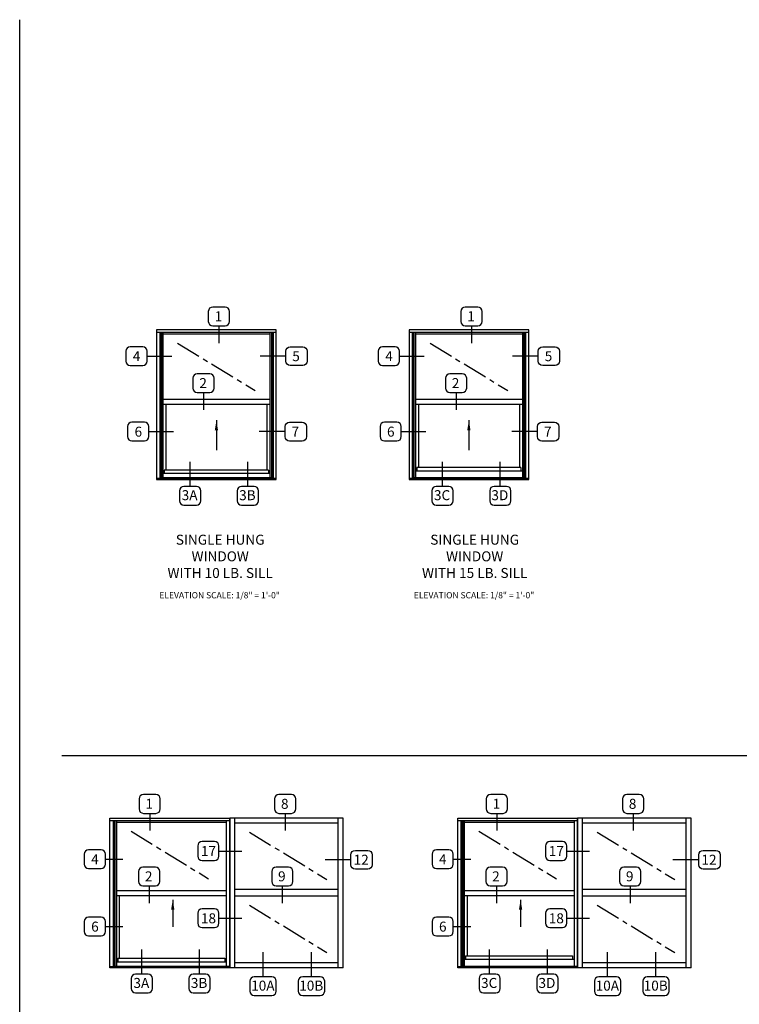
# Model space of a CAD drawing. Units: inches. Extents: x 0 to 147, y 0 to 94.
# Drawn here: x 0 to 36, y 45 to 94 of the extents above; entities that cross this region are included whole.
import ezdxf

# ---------------------------------------------------------------- set-up
doc = ezdxf.new("R2010")
doc.units = ezdxf.units.IN
doc.header["$MEASUREMENT"] = 0
doc.linetypes.add('CENTER', pattern=[2, 1.25, -0.25, 0.25, -0.25])
doc.layers.get('0').update_dxf_attribs({"color": 4})
for name, color, linetype in [('CENTER', 1, 'CENTER'), ('FORMAT', 7, 'Continuous'), ('TEXT', 3, 'Continuous')]:
    doc.layers.add(name, color=color, linetype=linetype)
doc.styles.get("Standard").update_dxf_attribs({"font": 'arial.ttf'})
doc.dimstyles.new('0.05 Scale', dxfattribs={"dimtxt": 0.18, "dimasz": 0.18, "dimexe": 0.125, "dimexo": 0.062, "dimgap": 0.062, "dimtad": 1, "dimdec": 4, "dimlfac": 10, "dimzin": 1, "dimdsep": 46, "dimlunit": 5, "dimtxsty": 'Standard', "dimcen": 0, "dimclrd": 256, "dimclre": 256, "dimclrt": 256, "dimadec": 0, "dimazin": 0, "dimtfac": 1, "dimtdec": 4, "dimtofl": 0, "dimtmove": 0, "dimatfit": 3, "dimfxl": 1, "dimfrac": 2, "dimtolj": 1, "dimtzin": 1, "dimlwd": -1, "dimlwe": -1, "dimarcsym": 0})

msp = doc.modelspace()

# ---------------------------------------------------------------- linework, layer by layer
for p, q in [((12.850283, 78.531689), (6.85338, 78.531689)), ((7.013505, 78.531689), (7.013505, 71.22335)), ((7.079939, 78.531689), (7.079939, 71.22335)), ((7.09938, 78.531689), (7.09938, 71.242917)), ((7.17363, 78.531689), (7.17363, 71.242917)), ((12.530033, 78.445689), (7.17363, 78.445689)), ((12.530033, 78.531689), (12.530033, 71.242917)), ((12.604283, 78.531689), (12.604283, 71.242917)), ((12.623723, 78.531689), (12.623723, 71.22335)), ((12.690158, 78.531689), (12.690158, 71.22335)), ((25.493903, 78.531689), (19.497001, 78.531689)), ((19.657125, 78.531689), (19.657125, 71.22335)), ((19.72356, 78.531689), (19.72356, 71.22335)), ((19.743001, 78.531689), (19.743001, 71.242917)), ((19.817251, 78.531689), (19.817251, 71.242917)), ((25.173653, 78.445689), (19.817251, 78.445689)), ((25.173653, 78.531689), (25.173653, 71.242917)), ((25.247903, 78.531689), (25.247903, 71.242917)), ((25.267344, 78.531689), (25.267344, 71.22335)), ((25.333778, 78.531689), (25.333778, 71.22335)), ((12.530033, 75.170331), (7.17363, 75.170331)), ((25.173653, 75.170331), (19.817251, 75.170331)), ((12.530033, 74.920394), (7.17363, 74.920394)), ((7.32213, 74.920394), (7.32213, 71.635623)), ((12.381533, 74.920394), (12.381533, 71.635623)), ((25.173653, 74.920394), (19.817251, 74.920394)), ((19.96575, 74.920394), (19.96575, 71.759878)), ((25.025153, 74.920394), (25.025153, 71.759878)), ((12.461785, 71.635623), (7.241878, 71.635623)), ((7.241878, 71.635623), (7.241878, 71.461358)), ((12.461785, 71.635623), (12.461785, 71.461358)), ((25.173653, 71.586311), (19.817251, 71.586311)), ((25.105406, 71.759878), (19.885498, 71.759878)), ((19.885498, 71.759878), (19.885498, 71.586311)), ((25.105406, 71.759878), (25.105406, 71.586311)), ((12.850283, 71.22335), (6.85338, 71.22335)), ((12.850283, 71.21447), (6.85338, 71.21447)), ((12.623723, 71.242917), (7.079939, 71.242917)), ((12.530033, 71.461358), (7.17363, 71.461358)), ((25.493903, 71.22335), (19.497001, 71.22335)), ((25.493903, 71.21447), (19.497001, 71.21447)), ((25.267344, 71.242917), (19.72356, 71.242917)), ((2.118261, 57.341783), (137.510512, 57.341783)), ((4.520305, 54.079887), (10.517208, 54.079887)), ((4.68043, 54.079887), (4.68043, 46.771547)), ((4.746864, 54.079887), (4.746864, 46.771547)), ((4.766305, 54.079887), (4.766305, 46.791115)), ((4.840555, 54.079887), (4.840555, 46.791115)), ((4.840555, 53.993887), (10.341458, 53.993887)), ((10.341458, 54.079887), (10.341458, 46.791115)), ((10.501583, 54.079887), (10.501583, 46.791115)), ((10.517208, 46.708758), (10.517208, 54.204887)), ((16.201676, 54.204887), (10.517208, 54.204887)), ((10.517208, 54.079887), (10.517208, 46.771547)), ((10.767208, 46.708758), (10.767208, 54.204887)), ((15.951676, 53.954886), (10.767208, 53.954886)), ((15.951676, 46.708758), (15.951676, 54.204887)), ((16.201676, 46.708758), (16.201676, 54.204887)), ((21.940487, 54.079887), (27.93739, 54.079887)), ((22.100612, 54.079887), (22.100612, 46.771547)), ((22.167047, 54.079887), (22.167047, 46.771547)), ((22.186487, 54.079887), (22.186487, 46.791115)), ((22.260737, 54.079887), (22.260737, 46.791115)), ((22.260737, 53.993887), (27.76164, 53.993887)), ((27.76164, 54.079887), (27.76164, 46.791115)), ((27.921765, 54.079887), (27.921765, 46.791115)), ((27.93739, 46.708758), (27.93739, 54.204887)), ((33.621859, 54.204887), (27.93739, 54.204887)), ((27.93739, 54.079887), (27.93739, 46.771547)), ((28.18739, 46.708758), (28.18739, 54.204887)), ((33.371858, 53.954886), (28.18739, 53.954886)), ((33.371858, 46.708758), (33.371858, 54.204887)), ((33.621859, 46.708758), (33.621859, 54.204887)), ((4.840555, 50.581791), (10.341458, 50.581791)), ((4.840555, 50.331854), (10.341458, 50.331854)), ((4.989055, 50.331854), (4.989055, 47.18382)), ((15.951676, 50.620822), (10.767208, 50.620822)), ((22.260737, 50.581791), (27.76164, 50.581791)), ((22.260737, 50.331854), (27.76164, 50.331854)), ((22.409237, 50.331854), (22.409237, 47.308076)), ((33.371858, 50.620822), (28.18739, 50.620822)), ((15.951676, 50.292822), (10.767208, 50.292822)), ((33.371858, 50.292822), (28.18739, 50.292822)), ((4.840555, 47.009555), (10.341458, 47.009555)), ((4.908802, 47.18382), (10.27321, 47.18382)), ((4.908802, 47.18382), (4.908802, 47.009555)), ((10.27321, 47.18382), (10.27321, 47.009555)), ((15.951676, 46.958758), (10.767208, 46.958758)), ((22.260737, 47.134508), (27.76164, 47.134508)), ((22.328985, 47.308076), (27.693392, 47.308076)), ((22.328985, 47.308076), (22.328985, 47.133811)), ((27.693392, 47.308076), (27.693392, 47.133811)), ((33.371858, 46.958758), (28.18739, 46.958758)), ((4.520305, 46.771547), (10.517208, 46.771547)), ((4.520305, 46.762667), (10.517208, 46.762667)), ((4.746864, 46.791115), (10.517208, 46.791115)), ((16.201676, 46.708758), (10.517208, 46.708758)), ((21.940487, 46.771547), (27.93739, 46.771547)), ((21.940487, 46.762667), (27.93739, 46.762667)), ((22.167047, 46.791115), (27.93739, 46.791115)), ((33.621859, 46.708758), (27.93739, 46.708758))]:
    msp.add_line(p, q)
for points in [[(6.85338, 71.160561), (12.850283, 71.160561), (12.850283, 78.656689), (6.85338, 78.656689)], [(19.497001, 71.160561), (25.493903, 71.160561), (25.493903, 78.656689), (19.497001, 78.656689)], [(10.517208, 46.708758), (4.520305, 46.708758), (4.520305, 54.204887), (10.517208, 54.204887)], [(27.93739, 46.708758), (21.940487, 46.708758), (21.940487, 54.204887), (27.93739, 54.204887)]]:
    msp.add_lwpolyline(points, close=True)
at = {"layer": 'CENTER'}
for p, q in [((7.907451, 77.996969), (11.796212, 75.619051)), ((20.551071, 77.996969), (24.439832, 75.619051)), ((5.574376, 53.545166), (9.463137, 51.167249)), ((11.501029, 53.506166), (15.38979, 51.128248)), ((22.994558, 53.545166), (26.883319, 51.167249)), ((28.921211, 53.506166), (32.809972, 51.128248)), ((11.501029, 49.844102), (15.38979, 47.466184)), ((28.921211, 49.844102), (32.809972, 47.466184))]:
    msp.add_line(p, q, dxfattribs=at)
at = {"layer": 'FORMAT'}
msp.add_lwpolyline([(147.465707, 0), (0, 0), (0, 94.198304)], dxfattribs=at)
at = {"layer": 'TEXT'}
for p, q in [((9.97997, 78.866032), (9.97997, 77.999516)), ((22.62359, 78.866032), (22.62359, 77.999516)), ((6.379004, 77.344871), (7.615973, 77.344871)), ((13.328468, 77.344871), (12.034739, 77.344871)), ((19.022625, 77.344871), (20.259594, 77.344871)), ((25.972088, 77.344871), (24.67836, 77.344871)), ((9.2084, 75.518221), (9.2084, 74.651705)), ((21.85202, 75.518221), (21.85202, 74.651705)), ((6.467029, 73.564193), (7.703998, 73.564193)), ((13.293258, 73.563259), (11.999529, 73.563259)), ((19.11065, 73.564193), (20.347619, 73.564193)), ((25.936878, 73.563259), (24.64315, 73.563259)), ((8.533361, 70.823633), (8.533361, 72.056001)), ((11.426479, 70.823633), (11.426479, 72.056001)), ((21.176982, 70.823633), (21.176982, 72.056001)), ((24.070099, 70.823633), (24.070099, 72.056001)), ((6.509484, 54.444136), (6.509484, 53.57762)), ((13.297414, 54.444136), (13.297414, 53.57762)), ((23.90093, 54.444136), (23.90093, 53.57762)), ((30.717597, 54.444136), (30.717597, 53.57762)), ((9.980209, 52.556527), (11.118985, 52.556527)), ((27.400391, 52.556527), (28.539168, 52.556527)), ((4.294626, 52.147409), (5.165356, 52.147409)), ((16.58978, 52.12032), (15.296052, 52.12032)), ((21.714808, 52.147409), (22.585539, 52.147409)), ((34.009963, 52.12032), (32.716234, 52.12032)), ((6.482472, 50.811501), (6.482472, 49.944986)), ((13.152074, 50.811501), (13.152074, 49.944986)), ((23.873918, 50.811501), (23.873918, 49.944986)), ((30.572256, 50.811501), (30.572256, 49.944986)), ((9.980209, 49.18687), (11.118985, 49.18687)), ((27.400391, 49.18687), (28.539168, 49.18687)), ((4.294626, 48.771153), (5.165356, 48.771153)), ((21.714808, 48.771153), (22.585539, 48.771153)), ((6.115627, 46.391172), (6.115627, 47.62354)), ((9.008744, 46.391172), (9.008744, 47.62354)), ((12.190235, 46.256434), (12.190235, 47.488802)), ((14.612952, 46.256434), (14.612952, 47.488802)), ((23.535809, 46.391172), (23.535809, 47.62354)), ((26.428927, 46.391172), (26.428927, 47.62354)), ((29.441875, 46.256434), (29.441875, 47.488802)), ((31.864591, 46.256434), (31.864591, 47.488802))]:
    msp.add_line(p, q, dxfattribs=at)
for points in [[(10.293284, 78.866032, 0.414213562), (10.513011, 79.085759), (10.513011, 79.585183, 0.414213562), (10.293284, 79.80491), (9.666655, 79.80491, 0.414213562), (9.446929, 79.585183), (9.446929, 79.085759, 0.414213562), (9.666655, 78.866032)], [(22.936905, 78.866032, 0.414213562), (23.156631, 79.085759), (23.156631, 79.585183, 0.414213562), (22.936905, 79.80491), (22.310276, 79.80491, 0.414213562), (22.090549, 79.585183), (22.090549, 79.085759, 0.414213562), (22.310276, 78.866032)], [(6.379004, 77.095158), (6.379004, 77.594583, 0.414213562), (6.159278, 77.81431), (5.532649, 77.81431, 0.414213562), (5.312922, 77.594583), (5.312922, 77.095158, 0.414213562), (5.532649, 76.875432), (6.159278, 76.875432, 0.414213562)], [(13.328468, 77.095158), (13.328468, 77.594583, -0.414213562), (13.548194, 77.81431), (14.174823, 77.81431, -0.414213562), (14.39455, 77.594583), (14.39455, 77.095158, -0.414213562), (14.174823, 76.875432), (13.548194, 76.875432, -0.414213562)], [(19.022625, 77.095158), (19.022625, 77.594583, 0.414213562), (18.802898, 77.81431), (18.176269, 77.81431, 0.414213562), (17.956543, 77.594583), (17.956543, 77.095158, 0.414213562), (18.176269, 76.875432), (18.802898, 76.875432, 0.414213562)], [(25.972088, 77.095158), (25.972088, 77.594583, -0.414213562), (26.191815, 77.81431), (26.818444, 77.81431, -0.414213562), (27.03817, 77.594583), (27.03817, 77.095158, -0.414213562), (26.818444, 76.875432), (26.191815, 76.875432, -0.414213562)], [(9.521714, 75.518221, 0.414213562), (9.741441, 75.737947), (9.741441, 76.237372, 0.414213562), (9.521714, 76.457099), (8.895085, 76.457099, 0.414213562), (8.675358, 76.237372), (8.675358, 75.737947, 0.414213562), (8.895085, 75.518221)], [(22.165335, 75.518221, 0.414213562), (22.385061, 75.737947), (22.385061, 76.237372, 0.414213562), (22.165335, 76.457099), (21.538706, 76.457099, 0.414213562), (21.318979, 76.237372), (21.318979, 75.737947, 0.414213562), (21.538706, 75.518221)], [(6.467029, 73.31448), (6.467029, 73.813905, 0.414213562), (6.247303, 74.033632), (5.620674, 74.033632, 0.414213562), (5.400947, 73.813905), (5.400947, 73.31448, 0.414213562), (5.620674, 73.094754), (6.247303, 73.094754, 0.414213562)], [(13.293258, 73.313547), (13.293258, 73.812972, -0.414213562), (13.512985, 74.032698), (14.139614, 74.032698, -0.414213562), (14.35934, 73.812972), (14.35934, 73.313547, -0.414213562), (14.139614, 73.09382), (13.512985, 73.09382, -0.414213562)], [(19.11065, 73.31448), (19.11065, 73.813905, 0.414213562), (18.890923, 74.033632), (18.264294, 74.033632, 0.414213562), (18.044568, 73.813905), (18.044568, 73.31448, 0.414213562), (18.264294, 73.094754), (18.890923, 73.094754, 0.414213562)], [(25.936878, 73.313547), (25.936878, 73.812972, -0.414213562), (26.156605, 74.032698), (26.783234, 74.032698, -0.414213562), (27.002961, 73.812972), (27.002961, 73.313547, -0.414213562), (26.783234, 73.09382), (26.156605, 73.09382, -0.414213562)], [(8.220047, 70.823633, 0.414213562), (8.00032, 70.603906), (8.00032, 70.104481, 0.414213562), (8.220047, 69.884755), (8.846676, 69.884755, 0.414213562), (9.066402, 70.104481), (9.066402, 70.603906, 0.414213562), (8.846676, 70.823633)], [(11.113164, 70.823633, 0.414213562), (10.893438, 70.603906), (10.893438, 70.104481, 0.414213562), (11.113164, 69.884755), (11.739793, 69.884755, 0.414213562), (11.95952, 70.104481), (11.95952, 70.603906, 0.414213562), (11.739793, 70.823633)], [(20.863667, 70.823633, 0.414213562), (20.643941, 70.603906), (20.643941, 70.104481, 0.414213562), (20.863667, 69.884755), (21.490296, 69.884755, 0.414213562), (21.710023, 70.104481), (21.710023, 70.603906, 0.414213562), (21.490296, 70.823633)], [(23.756785, 70.823633, 0.414213562), (23.537058, 70.603906), (23.537058, 70.104481, 0.414213562), (23.756785, 69.884755), (24.383414, 69.884755, 0.414213562), (24.60314, 70.104481), (24.60314, 70.603906, 0.414213562), (24.383414, 70.823633)], [(6.822799, 54.444136, 0.414213562), (7.042525, 54.663863), (7.042525, 55.163288, 0.414213562), (6.822799, 55.383014), (6.196169, 55.383014, 0.414213562), (5.976443, 55.163288), (5.976443, 54.663863, 0.414213562), (6.196169, 54.444136)], [(13.610729, 54.444136, 0.414213562), (13.830455, 54.663863), (13.830455, 55.163288, 0.414213562), (13.610729, 55.383014), (12.9841, 55.383014, 0.414213562), (12.764373, 55.163288), (12.764373, 54.663863, 0.414213562), (12.9841, 54.444136)], [(24.214244, 54.444136, 0.414213562), (24.433971, 54.663863), (24.433971, 55.163288, 0.414213562), (24.214244, 55.383014), (23.587615, 55.383014, 0.414213562), (23.367889, 55.163288), (23.367889, 54.663863, 0.414213562), (23.587615, 54.444136)], [(31.030911, 54.444136, 0.414213562), (31.250638, 54.663863), (31.250638, 55.163288, 0.414213562), (31.030911, 55.383014), (30.404282, 55.383014, 0.414213562), (30.184556, 55.163288), (30.184556, 54.663863, 0.414213562), (30.404282, 54.444136)], [(9.980209, 52.306815), (9.980209, 52.80624, 0.414213562), (9.760482, 53.025966), (9.133853, 53.025966, 0.414213562), (8.914127, 52.80624), (8.914127, 52.306815, 0.414213562), (9.133853, 52.087088), (9.760482, 52.087088, 0.414213562)], [(27.400391, 52.306815), (27.400391, 52.80624, 0.414213562), (27.180665, 53.025966), (26.554036, 53.025966, 0.414213562), (26.334309, 52.80624), (26.334309, 52.306815, 0.414213562), (26.554036, 52.087088), (27.180665, 52.087088, 0.414213562)], [(4.294626, 51.897696), (4.294626, 52.397121, 0.414213562), (4.074899, 52.616848), (3.44827, 52.616848, 0.414213562), (3.228544, 52.397121), (3.228544, 51.897696, 0.414213562), (3.44827, 51.67797), (4.074899, 51.67797, 0.414213562)], [(16.58978, 51.870608), (16.58978, 52.370032, -0.414213562), (16.809507, 52.589759), (17.436136, 52.589759, -0.414213562), (17.655863, 52.370032), (17.655863, 51.870608, -0.414213562), (17.436136, 51.650881), (16.809507, 51.650881, -0.414213562)], [(21.714808, 51.897696), (21.714808, 52.397121, 0.414213562), (21.495082, 52.616848), (20.868453, 52.616848, 0.414213562), (20.648726, 52.397121), (20.648726, 51.897696, 0.414213562), (20.868453, 51.67797), (21.495082, 51.67797, 0.414213562)], [(34.009963, 51.870608), (34.009963, 52.370032, -0.414213562), (34.229689, 52.589759), (34.856319, 52.589759, -0.414213562), (35.076045, 52.370032), (35.076045, 51.870608, -0.414213562), (34.856319, 51.650881), (34.229689, 51.650881, -0.414213562)], [(6.795787, 50.811501, 0.414213562), (7.015513, 51.031228), (7.015513, 51.530653, 0.414213562), (6.795787, 51.750379), (6.169158, 51.750379, 0.414213562), (5.949431, 51.530653), (5.949431, 51.031228, 0.414213562), (6.169158, 50.811501)], [(13.465388, 50.811501, 0.414213562), (13.685115, 51.031228), (13.685115, 51.530653, 0.414213562), (13.465388, 51.750379), (12.838759, 51.750379, 0.414213562), (12.619033, 51.530653), (12.619033, 51.031228, 0.414213562), (12.838759, 50.811501)], [(24.187233, 50.811501, 0.414213562), (24.406959, 51.031228), (24.406959, 51.530653, 0.414213562), (24.187233, 51.750379), (23.560603, 51.750379, 0.414213562), (23.340877, 51.530653), (23.340877, 51.031228, 0.414213562), (23.560603, 50.811501)], [(30.885571, 50.811501, 0.414213562), (31.105297, 51.031228), (31.105297, 51.530653, 0.414213562), (30.885571, 51.750379), (30.258942, 51.750379, 0.414213562), (30.039215, 51.530653), (30.039215, 51.031228, 0.414213562), (30.258942, 50.811501)], [(9.980209, 48.937158), (9.980209, 49.436583, 0.414213562), (9.760482, 49.656309), (9.133853, 49.656309, 0.414213562), (8.914127, 49.436583), (8.914127, 48.937158, 0.414213562), (9.133853, 48.717431), (9.760482, 48.717431, 0.414213562)], [(27.400391, 48.937158), (27.400391, 49.436583, 0.414213562), (27.180665, 49.656309), (26.554036, 49.656309, 0.414213562), (26.334309, 49.436583), (26.334309, 48.937158, 0.414213562), (26.554036, 48.717431), (27.180665, 48.717431, 0.414213562)], [(4.294626, 48.52144), (4.294626, 49.020865, 0.414213562), (4.074899, 49.240592), (3.44827, 49.240592, 0.414213562), (3.228544, 49.020865), (3.228544, 48.52144, 0.414213562), (3.44827, 48.301714), (4.074899, 48.301714, 0.414213562)], [(21.714808, 48.52144), (21.714808, 49.020865, 0.414213562), (21.495082, 49.240592), (20.868453, 49.240592, 0.414213562), (20.648726, 49.020865), (20.648726, 48.52144, 0.414213562), (20.868453, 48.301714), (21.495082, 48.301714, 0.414213562)], [(5.802312, 46.391172, 0.414213562), (5.582586, 46.171446), (5.582586, 45.672021, 0.414213562), (5.802312, 45.452294), (6.428941, 45.452294, 0.414213562), (6.648668, 45.672021), (6.648668, 46.171446, 0.414213562), (6.428941, 46.391172)], [(8.69543, 46.391172, 0.414213562), (8.475703, 46.171446), (8.475703, 45.672021, 0.414213562), (8.69543, 45.452294), (9.322059, 45.452294, 0.414213562), (9.541785, 45.672021), (9.541785, 46.171446, 0.414213562), (9.322059, 46.391172)], [(23.222495, 46.391172, 0.414213562), (23.002768, 46.171446), (23.002768, 45.672021, 0.414213562), (23.222495, 45.452294), (23.849124, 45.452294, 0.414213562), (24.06885, 45.672021), (24.06885, 46.171446, 0.414213562), (23.849124, 46.391172)], [(26.115612, 46.391172, 0.414213562), (25.895886, 46.171446), (25.895886, 45.672021, 0.414213562), (26.115612, 45.452294), (26.742241, 45.452294, 0.414213562), (26.961968, 45.672021), (26.961968, 46.171446, 0.414213562), (26.742241, 46.391172)], [(11.749013, 46.256434, 0.414213562), (11.529286, 46.036707), (11.529286, 45.537283, 0.414213562), (11.749013, 45.317556), (12.631458, 45.317556, 0.414213562), (12.851185, 45.537283), (12.851185, 46.036707, 0.414213562), (12.631458, 46.256434)], [(14.171729, 46.256434, 0.414213562), (13.952003, 46.036707), (13.952003, 45.537283, 0.414213562), (14.171729, 45.317556), (15.054175, 45.317556, 0.414213562), (15.273901, 45.537283), (15.273901, 46.036707, 0.414213562), (15.054175, 46.256434)], [(29.000652, 46.256434, 0.414213562), (28.780925, 46.036707), (28.780925, 45.537283, 0.414213562), (29.000652, 45.317556), (29.883097, 45.317556, 0.414213562), (30.102824, 45.537283), (30.102824, 46.036707, 0.414213562), (29.883097, 46.256434)], [(31.423368, 46.256434, 0.414213562), (31.203642, 46.036707), (31.203642, 45.537283, 0.414213562), (31.423368, 45.317556), (32.305814, 45.317556, 0.414213562), (32.525541, 45.537283), (32.525541, 46.036707, 0.414213562), (32.305814, 46.256434)]]:
    msp.add_lwpolyline(points, format="xyb", close=True, dxfattribs=at)

# ---------------------------------------------------------------- texts
for s, insert, char_height, width, attachment_point in [('1', (9.956628, 79.592671), 0.5, 0.77869599, 2), ('1', (22.600249, 79.592671), 0.5, 0.77869599, 2), ('4', (5.853527, 77.593618), 0.5, 0.7787, 2), ('5', (13.839779, 77.593618), 0.5, 0.7787, 2), ('4', (18.497147, 77.593618), 0.5, 0.7787, 2), ('5', (26.483399, 77.593618), 0.5, 0.7787, 2), ('2', (9.185058, 76.24486), 0.5, 0.7787, 2), ('2', (21.828679, 76.24486), 0.5, 0.7787, 2), ('6', (5.941552, 73.81294), 0.5, 0.7787, 2), ('7', (13.804569, 73.812006), 0.5, 0.7787, 2), ('6', (18.585172, 73.81294), 0.5, 0.7787, 2), ('7', (26.44819, 73.812006), 0.5, 0.7787, 2), ('3A', (8.51002, 70.630455), 0.5, 0.7787, 2), ('3B', (11.403137, 70.630455), 0.5, 0.7787, 2), ('3C', (21.15364, 70.630455), 0.5, 0.7787, 2), ('3D', (24.046758, 70.630455), 0.5, 0.7787, 2), ('SINGLE HUNG\\PWINDOW\\PWITH 10 LB. SILL', (10.04163, 68.40066), 0.5, 10.8703, 2), ('SINGLE HUNG\\PWINDOW\\PWITH 15 LB. SILL', (22.786071, 68.40066), 0.5, 10.8703, 2), ('{\\W7.65728; }ELEVATION SCALE: 1/8" = 1\'-0"', (6.263861, 65.524656), 0.3125, 8.17700974, 1), ('{\\W7.65728; }ELEVATION SCALE: 1/8" = 1\'-0"', (19.008302, 65.524656), 0.3125, 8.17700974, 1), ('1', (6.486143, 55.170775), 0.5, 0.77869599, 2), ('8', (13.274073, 55.170775), 0.5, 0.77869599, 2), ('1', (23.877588, 55.170775), 0.5, 0.77869599, 2), ('8', (30.694255, 55.170775), 0.5, 0.77869599, 2), ('17', (9.454731, 52.805275), 0.5, 0.7787, 2), ('17', (26.874914, 52.805275), 0.5, 0.7787, 2), ('4', (3.769148, 52.396156), 0.5, 0.7787, 2), ('12', (17.101092, 52.369067), 0.5, 0.7787, 2), ('4', (21.18933, 52.396156), 0.5, 0.7787, 2), ('12', (34.521274, 52.369067), 0.5, 0.7787, 2), ('2', (6.459131, 51.538141), 0.5, 0.7787, 2), ('9', (13.128732, 51.538141), 0.5, 0.77869599, 2), ('2', (23.850577, 51.538141), 0.5, 0.7787, 2), ('9', (30.548915, 51.538141), 0.5, 0.77869599, 2), ('18', (9.454731, 49.435617), 0.5, 0.7787, 2), ('18', (26.874914, 49.435617), 0.5, 0.7787, 2), ('6', (3.769148, 49.0199), 0.5, 0.7787, 2), ('6', (21.18933, 49.0199), 0.5, 0.7787, 2), ('3A', (6.092285, 46.197994), 0.5, 0.7787, 2), ('3B', (8.985403, 46.197994), 0.5, 0.7787, 2), ('10A', (12.178226, 46.063256), 0.5, 0.7787, 2), ('10B', (14.600942, 46.063256), 0.5, 0.7787, 2), ('3C', (23.512468, 46.197994), 0.5, 0.7787, 2), ('3D', (26.405585, 46.197994), 0.5, 0.7787, 2), ('10A', (29.429865, 46.063256), 0.5, 0.7787, 2), ('10B', (31.852582, 46.063256), 0.5, 0.7787, 2)]:
    msp.add_mtext(s, dxfattribs=dict(at, insert=insert, char_height=char_height, width=width, attachment_point=attachment_point))

# ---------------------------------------------------------------- leaders
for points in [[(9.851831, 74.13036), (9.851831, 72.642775)], [(22.495452, 74.13036), (22.495452, 72.642775)], [(7.665256, 50.116504), (7.665256, 48.765657)], [(25.085439, 50.116504), (25.085439, 48.765657)]]:
    msp.add_leader(points, dimstyle='0.05 Scale', override={"dimasz": 0.5, "dimgap": 0.062, "dimtad": 0}, dxfattribs=at)

doc.saveas('drawing.dxf')
